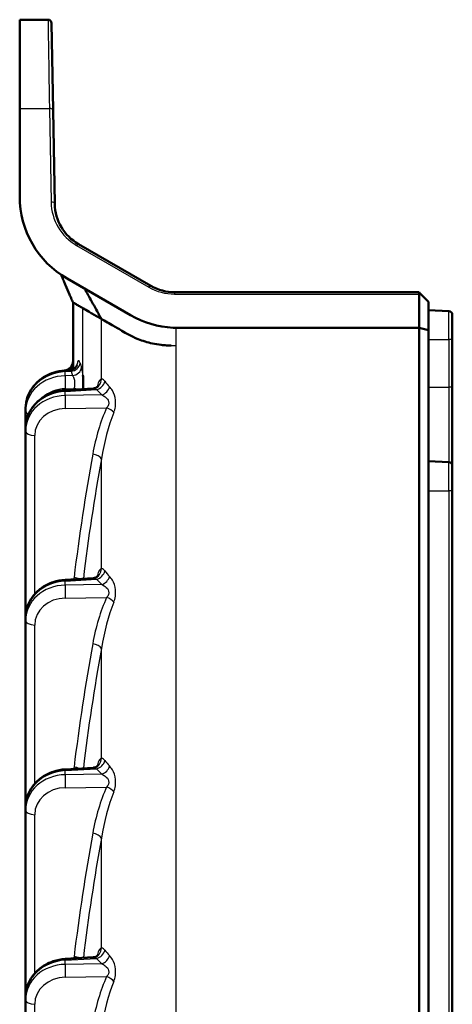
# Model space of a CAD drawing. Units: millimetres. Extents: x 1 to 840, y 1 to 593.
# Drawn here: x 469 to 506, y 339 to 423 of the extents above; entities that cross this region are included whole.
import ezdxf

# ---------------------------------------------------------------- set-up
doc = ezdxf.new("R2010")
doc.units = ezdxf.units.MM
doc.layers.add('Sichtbar (ISO)', color=7, linetype='Continuous', lineweight=50)
doc.layers.add('Sichtbar schmal (ISO)', color=1, linetype='Continuous', lineweight=25)

msp = doc.modelspace()

# ---------------------------------------------------------------- linework, layer by layer
at = {"layer": 'Sichtbar (ISO)'}
for p, q in [((471.4639628, 422.5711356), (469.0695393, 422.5711356)), ((469.0695393, 415.0711355), (469.0695393, 422.5711356)), ((471.7639171, 422.2763713), (471.8922118, 414.9263712)), ((469.0695393, 407.6540393), (469.0695393, 415.0711355)), ((472.0300429, 407.0300344), (471.8922118, 414.9263712)), ((480.1413361, 400.107034), (474.0294337, 403.6357424)), ((478.4092853, 397.6429323), (473.0695393, 400.7258361)), ((502.7695393, 399.5711356), (482.1413361, 399.5711356)), ((502.7695393, 399.5711356), (502.8089385, 399.5317363)), ((502.7696626, 396.5869224), (502.769689, 399.4211356)), ((502.8089385, 399.5317363), (503.5695393, 398.7711356)), ((473.5695393, 398.7051102), (473.5695393, 393.0706067)), ((473.5695393, 398.7051102), (473.5695393, 398.7045651)), ((503.5695393, 398.7711356), (503.5695393, 396.3644666)), ((503.5695393, 398.0711356), (505.2852401, 397.9812195)), ((505.5695393, 397.6816306), (505.5695393, 395.5711356)), ((502.7695393, 396.5788214), (482.2772361, 396.5722255)), ((502.7695393, 396.5788214), (502.7696626, 396.5869224)), ((502.7695393, 396.5788214), (502.769668, 396.5790443)), ((502.7695393, 232.5634498), (502.7695393, 396.5788214)), ((502.769668, 396.5790443), (502.7696626, 396.5869224)), ((502.769668, 396.5790443), (503.5695393, 396.3644666)), ((503.5695393, 396.3644666), (503.5695393, 232.7778045)), ((505.5695393, 391.5711356), (505.5695393, 395.5711356)), ((472.904138, 392.9775777), (473.2936648, 393.0008099)), ((472.904138, 391.3121689), (475.2694923, 391.4532433)), ((505.5695393, 384.9316306), (505.5695393, 391.5711356)), ((469.5695393, 389.7865825), (469.5695393, 389.5524159)), ((469.5695393, 389.5524159), (469.5695393, 388.1211737)), ((469.5695393, 388.1211737), (469.5695393, 387.8870071)), ((469.5695393, 387.8870071), (469.5695393, 372.1211737)), ((503.5695393, 385.3211356), (505.2852401, 385.2312195)), ((505.5695393, 384.9316306), (505.5695393, 382.8211356)), ((505.5695393, 246.3211356), (505.5695393, 382.8211356)), ((472.904138, 375.3121689), (475.2694923, 375.4532433)), ((469.5695393, 372.1211737), (469.5695393, 371.8870071)), ((469.5695393, 371.8870071), (469.5695393, 356.1211737)), ((472.904138, 359.3121689), (475.2694923, 359.4532433)), ((469.5695393, 356.1211737), (469.5695393, 355.8870071)), ((469.5695393, 355.8870071), (469.5695393, 340.1211737)), ((472.904138, 343.3121689), (475.2694923, 343.4532433)), ((469.5695393, 340.1211737), (469.5695393, 339.8870071)), ((469.5695393, 339.8870071), (469.5695393, 324.1211737))]:
    msp.add_line(p, q, dxfattribs=at)
for centre, radius, start, end in [((471.4639628, 422.2711356), 0.3, 1, 90), ((477.0695393, 407.6540393), 8, 180, 240), ((476.0294337, 407.0998441), 4, 181, 240), ((482.1413361, 403.5711356), 4, 240, 270), ((505.2695393, 397.6816306), 0.3, 0, 87), ((482.4092853, 404.5711356), 8, 240, 267.101919863), ((472.7695393, 393.7701661), 0.8, 274.470082066, 0), ((505.2695393, 384.9316306), 0.3, 0, 87)]:
    msp.add_arc(centre, radius, start, end, dxfattribs=at)
msp.add_ellipse((503.0569215, 399.2711356), major_axis=(-0.2431801, 0.2652579), ratio=0.5762667675, start_param=0.0322536235, end_param=0.5611645292, dxfattribs=at)
for points, knots in [([(472.6873541, 400.7636524), (472.6873541, 400.7636524), (472.6862171, 400.7663202), (472.6804853, 400.779745), (472.6739166, 400.7951189), (472.653699, 400.8422693), (472.6475625, 400.8565741), (472.6368572, 400.881517), (472.6339674, 400.8882492), (472.6297761, 400.8980125), (472.6287002, 400.9005189), (472.616489, 400.9289621), (472.6021309, 400.9623973), (472.5800501, 401.0138126), (472.5759989, 401.0232459), (472.5710067, 401.0348703), (472.5702132, 401.0367179), (472.5691786, 401.0391269), (472.5689423, 401.0396771), (472.5687056, 401.0402283)], [0.06968726133, 0.06968726133, 0.06968726133, 0.06968726133, 0.10413617819, 0.10413617819, 0.18426810228, 0.18426810228, 0.21095578133, 0.21095578133, 0.2198437628, 0.2198437628, 0.22280584034, 0.22280584034, 0.25255503339, 0.25255503339, 0.25890310592, 0.25890310592, 0.26009308593, 0.26009308593, 0.26044442405, 0.26044442405, 0.26044442405, 0.26044442405]), ([(472.6873541, 400.7636524), (472.6873541, 400.7636524), (472.6862167, 400.766321), (472.6804841, 400.7797479), (472.6739151, 400.7951223), (472.6536972, 400.8422735), (472.6475606, 400.8565785), (472.6368552, 400.8815216), (472.6339655, 400.8882538), (472.6297742, 400.8980171), (472.6286982, 400.9005235), (472.616487, 400.9289668), (472.602129, 400.9624016), (472.5800491, 401.013815), (472.5759983, 401.0232472), (472.5710067, 401.0348702), (472.5702133, 401.0367176), (472.5691788, 401.0391266), (472.5689424, 401.0396769), (472.5687056, 401.0402283)], [0.0696870036, 0.0696870036, 0.0696870036, 0.0696870036, 0.10414159959, 0.10414159959, 0.18427091692, 0.18427091692, 0.21095772581, 0.21095772581, 0.21984541713, 0.21984541713, 0.22280739797, 0.22280739797, 0.25255561628, 0.25255561628, 0.25890292773, 0.25890292773, 0.26009276513, 0.26009276513, 0.26044420996, 0.26044420996, 0.26044420996, 0.26044420996]), ([(473.5695393, 398.7047399), (473.5457295, 398.7589557), (473.5203731, 398.8168039), (473.4670721, 398.9387514), (473.4387344, 399.0037884), (473.3648225, 399.1739721), (473.319618, 399.278626), (473.1629133, 399.6430248), (473.053212, 399.9010659), (472.901919, 400.2578584), (472.8618073, 400.3525358), (472.8081625, 400.4790741), (472.7951605, 400.5097369), (472.7734407, 400.5609389), (472.7645173, 400.5819686), (472.7474195, 400.6222487), (472.73927, 400.6414395), (472.7247398, 400.675642), (472.7181157, 400.6912275), (472.6918921, 400.7528977), (472.671618, 400.8005157), (472.6324285, 400.8923358), (472.6162266, 400.9302493), (472.594253, 400.9815931), (472.5888919, 400.9941147), (472.580821, 401.0129571), (472.5781293, 401.0192398), (472.5740969, 401.0286499), (472.5727593, 401.0317712), (472.5709189, 401.036065), (472.5704169, 401.0372363), (472.5697135, 401.0388773), (472.5695122, 401.0393468), (472.5693109, 401.0398164)], [0, 0, 0, 0, 0.01886837963, 0.01886837963, 0.03999729128, 0.03999729128, 0.07502533333, 0.07502533333, 0.16312267114, 0.16312267114, 0.19470904477, 0.19470904477, 0.20461713779, 0.20461713779, 0.21145461595, 0.21145461595, 0.21878175436, 0.21878175436, 0.22606543681, 0.22606543681, 0.24792813289, 0.24792813289, 0.26096750479, 0.26096750479, 0.26510352872, 0.26510352872, 0.26716252709, 0.26716252709, 0.26818308818, 0.26818308818, 0.26856577624, 0.26856577624, 0.26871916809, 0.26871916809, 0.26871916809, 0.26871916809]), ([(475.959699, 397.3251508), (475.9564855, 397.3296872), (475.9532168, 397.3345472), (475.9269257, 397.3757041), (475.9084411, 397.416734), (475.8475435, 397.5312565), (475.8218446, 397.5761036), (475.7381282, 397.7240921), (475.6857137, 397.8182053), (475.4871283, 398.1751541), (475.3690533, 398.3877867), (475.1325505, 398.8136572), (475.0140955, 399.0249926), (474.8337221, 399.3507008), (474.7914431, 399.4280661), (474.7032821, 399.5858511), (474.6752176, 399.6339086), (474.6153613, 399.7441225), (474.5985, 399.7784408), (474.567036, 399.8354907), (474.5556276, 399.8549537), (474.5425467, 399.8753949)], [0.000001, 0.000001, 0.000001, 0.000001, 0.00229752164, 0.00229752164, 0.01806229631, 0.01806229631, 0.02984507561, 0.02984507561, 0.04450722029, 0.04450722029, 0.06602620217, 0.06602620217, 0.08762510299, 0.08762510299, 0.09887631992, 0.09887631992, 0.11158869434, 0.11158869434, 0.12366578745, 0.12366578745, 0.13060461323, 0.13060461323, 0.13060461323, 0.13060461323]), ([(474.4028726, 398.2239849), (474.2689223, 398.3023871), (474.1450377, 398.3725002), (473.9351319, 398.4940744), (473.8481079, 398.5449302), (473.7088876, 398.6258404), (473.6567833, 398.6556838), (473.6044515, 398.6851191), (473.5914409, 398.6922987), (473.573991, 398.7024202), (473.5695393, 398.7063914), (473.5695393, 398.7051102)], [0.000001, 0.000001, 0.000001, 0.000001, 0.19929307533, 0.19929307533, 0.39506493744, 0.39506493744, 0.59041970965, 0.59041970965, 0.68789487952, 0.68789487952, 0.78424367344, 0.78424367344, 0.78424367344, 0.78424367344]), ([(475.959699, 397.3251508), (475.941841, 397.3357472), (475.9240363, 397.3461989), (475.7725275, 397.4344124), (475.6365685, 397.5094166), (475.3687503, 397.6614867), (475.2345186, 397.7397773), (475.0440041, 397.8517857), (474.9815306, 397.8885823), (474.7312735, 398.0350927), (474.5604462, 398.1317559), (474.4028726, 398.2239849)], [0.000001, 0.000001, 0.000001, 0.000001, 0.01831047583, 0.01831047583, 0.1566363661, 0.1566363661, 0.30348808717, 0.30348808717, 0.37784245067, 0.37784245067, 0.60733851034, 0.60733851034, 0.60733851034, 0.60733851034]), ([(475.959699, 397.3251508), (476.0085608, 397.2986816), (476.1367895, 397.2198916), (476.5027325, 397.0124129), (476.6849119, 396.9064491), (477.1277378, 396.6507831), (477.3994116, 396.4939071), (478.0492145, 396.1192435), (478.4858985, 395.8519047), (479.439804, 395.4685724), (479.8436515, 395.3418471), (480.5127019, 395.1968759), (480.7606375, 395.1556605), (481.1574095, 395.1106276), (481.3024169, 395.0983548), (481.5170925, 395.0866015), (481.5881168, 395.0836397), (481.7265836, 395.07997), (481.7942598, 395.0794995), (481.8596287, 395.0790789)], [0.000001, 0.000001, 0.000001, 0.000001, 0.04996885838, 0.04996885838, 0.08781962332, 0.08781962332, 0.13356364969, 0.13356364969, 0.18965748692, 0.18965748692, 0.22626921624, 0.22626921624, 0.24695426526, 0.24695426526, 0.25867332458, 0.25867332458, 0.26420830073, 0.26420830073, 0.2698058461, 0.2698058461, 0.2698058461, 0.2698058461]), ([(482.0048095, 396.5813672), (482.0658554, 396.5775026), (482.0935302, 396.5759945), (482.1872402, 396.5728413), (482.2291559, 396.5723174), (482.2772361, 396.5722255)], [0.00000100003, 0.00000100003, 0.00000100003, 0.00000100003, 0.0184250841, 0.0184250841, 0.036432993866, 0.036432993866, 0.036432993866, 0.036432993866]), ([(473.2936648, 393.0008099), (473.3789166, 393.0058945), (473.4619076, 393.0261316), (473.6088129, 393.0851895), (473.6700182, 393.1244496), (473.7721268, 393.2054003), (473.8082002, 393.2461299), (473.8613986, 393.314222), (473.8776329, 393.3414321), (473.9006968, 393.3834964), (473.9070744, 393.3981307), (473.9157217, 393.4191057), (473.9170901, 393.4237972), (473.9170864, 393.423795)], [0.084366766088, 0.084366766088, 0.084366766088, 0.084366766088, 0.09273529815, 0.09273529815, 0.101962106879, 0.101962106879, 0.112935990319, 0.112935990319, 0.124460383092, 0.124460383092, 0.136316698645, 0.136316698645, 0.150049476888, 0.150049476888, 0.150049476888, 0.150049476888]), ([(472.904138, 392.9775777), (472.5592146, 392.9570058), (472.2168635, 392.8906901), (471.5642895, 392.6707478), (471.2540672, 392.517095), (470.6922794, 392.1315091), (470.4407404, 391.8994838), (470.0221771, 391.372662), (469.8553284, 391.077741), (469.6288374, 390.4506979), (469.5695393, 390.1186925), (469.5695393, 389.7865825)], [-1.5271630955, -1.5271630955, -1.5271630955, -1.5271630955, -1.2217304764, -1.2217304764, -0.9162978573, -0.9162978573, -0.6108652382, -0.6108652382, -0.3054326191, -0.3054326191, 0, 0, 0, 0]), ([(474.4028726, 392.5852986), (474.4032166, 392.5818044), (474.4035581, 392.5783044), (474.4233459, 392.3738072), (474.4347884, 392.1563183), (474.4387251, 391.7932222), (474.4366206, 391.65217), (474.429457, 391.4765986), (474.427681, 391.4395833), (474.4256582, 391.4029154)], [-0.00116492999, -0.00116492999, -0.00116492999, -0.00116492999, 0, 0, 0.06678892617, 0.06678892617, 0.10907998944, 0.10907998944, 0.1204908394, 0.1204908394, 0.1204908394, 0.1204908394]), ([(475.2694923, 391.4532433), (475.2762303, 391.4536451), (475.2830174, 391.4541581), (475.2966655, 391.4554131), (475.3035264, 391.4561553), (475.3172962, 391.4578739), (475.324205, 391.4588502), (475.3380439, 391.4610393), (475.3449738, 391.4622521), (475.3588272, 391.4649138), (475.3657506, 391.4663626), (475.3726568, 391.4679279)], [0.7456684153709, 0.7456684153709, 0.7456684153709, 0.7456684153709, 0.7473759036632, 0.7473759036632, 0.7490833919554, 0.7490833919554, 0.7507908802477, 0.7507908802477, 0.7524983685399, 0.7524983685399, 0.7542058568322, 0.7542058568322, 0.7542058568322, 0.7542058568322]), ([(475.3726568, 391.4679279), (475.4539711, 391.4863573), (475.5215841, 391.5190556), (475.6170108, 391.5810525), (475.6468179, 391.6099439), (475.683376, 391.6499968), (475.6915994, 391.6624741), (475.6961612, 391.6695872), (475.6967176, 391.670526), (475.6967261, 391.6705243)], [0.15936248506, 0.15936248506, 0.15936248506, 0.15936248506, 0.180526468745, 0.180526468745, 0.201373231526, 0.201373231526, 0.221059641851, 0.221059641851, 0.228377946019, 0.228377946019, 0.228377946019, 0.228377946019]), ([(472.904138, 391.3121689), (472.5592146, 391.291597), (472.2168635, 391.2252812), (471.5642895, 391.005339), (471.2540672, 390.8516862), (470.6922794, 390.4661002), (470.4407404, 390.234075), (470.0221771, 389.7072532), (469.8553284, 389.4123321), (469.6288374, 388.785289), (469.5695393, 388.4532837), (469.5695393, 388.1211737)], [-1.5271630955, -1.5271630955, -1.5271630955, -1.5271630955, -1.2217304764, -1.2217304764, -0.9162978573, -0.9162978573, -0.6108652382, -0.6108652382, -0.3054326191, -0.3054326191, 0, 0, 0, 0]), ([(475.3726568, 375.4679279), (475.4539711, 375.4863573), (475.5215842, 375.5190557), (475.617011, 375.5810526), (475.646818, 375.609944), (475.6833761, 375.6499969), (475.6915994, 375.6624741), (475.6961612, 375.6695872), (475.6967176, 375.670526), (475.6967261, 375.6705243)], [0.158368719761, 0.158368719761, 0.158368719761, 0.158368719761, 0.179532739118, 0.179532739118, 0.200379488988, 0.200379488988, 0.220065910217, 0.220065910217, 0.227384224536, 0.227384224536, 0.227384224536, 0.227384224536]), ([(472.904138, 375.3121689), (472.5592146, 375.291597), (472.2168635, 375.2252812), (471.5642895, 375.005339), (471.2540672, 374.8516862), (470.6922794, 374.4661002), (470.4407404, 374.234075), (470.0221771, 373.7072532), (469.8553284, 373.4123321), (469.6288374, 372.785289), (469.5695393, 372.4532837), (469.5695393, 372.1211737)], [-1.5271630955, -1.5271630955, -1.5271630955, -1.5271630955, -1.2217304764, -1.2217304764, -0.9162978573, -0.9162978573, -0.6108652382, -0.6108652382, -0.3054326191, -0.3054326191, 0, 0, 0, 0]), ([(475.2694923, 375.4532433), (475.2762303, 375.4536451), (475.2830174, 375.4541581), (475.2966655, 375.4554131), (475.3035264, 375.4561553), (475.3172962, 375.4578739), (475.324205, 375.4588502), (475.3380439, 375.4610393), (475.3449738, 375.4622521), (475.3588272, 375.4649138), (475.3657506, 375.4663626), (475.3726568, 375.4679279)], [0.745668423726, 0.745668423726, 0.745668423726, 0.745668423726, 0.7473759120182, 0.7473759120182, 0.7490834003105, 0.7490834003105, 0.7507908886027, 0.7507908886027, 0.752498376895, 0.752498376895, 0.7542058651872, 0.7542058651872, 0.7542058651872, 0.7542058651872]), ([(472.904138, 359.3121689), (472.5592146, 359.291597), (472.2168635, 359.2252812), (471.5642895, 359.005339), (471.2540672, 358.8516862), (470.6922794, 358.4661002), (470.4407404, 358.234075), (470.0221771, 357.7072532), (469.8553284, 357.4123321), (469.6288374, 356.785289), (469.5695393, 356.4532837), (469.5695393, 356.1211737)], [-1.5271630955, -1.5271630955, -1.5271630955, -1.5271630955, -1.2217304764, -1.2217304764, -0.9162978573, -0.9162978573, -0.6108652382, -0.6108652382, -0.3054326191, -0.3054326191, 0, 0, 0, 0]), ([(475.2694923, 359.4532433), (475.2762303, 359.4536451), (475.2830174, 359.4541581), (475.2966655, 359.4554131), (475.3035264, 359.4561553), (475.3172962, 359.4578739), (475.324205, 359.4588502), (475.3380439, 359.4610393), (475.3449738, 359.4622521), (475.3588272, 359.4649138), (475.3657506, 359.4663626), (475.3726568, 359.4679279)], [0.7456684237259, 0.7456684237259, 0.7456684237259, 0.7456684237259, 0.7473759120182, 0.7473759120182, 0.7490834003104, 0.7490834003104, 0.7507908886027, 0.7507908886027, 0.7524983768949, 0.7524983768949, 0.7542058651871, 0.7542058651871, 0.7542058651871, 0.7542058651871]), ([(475.3726568, 359.4679279), (475.4539711, 359.4863573), (475.5215842, 359.5190557), (475.617011, 359.5810526), (475.646818, 359.609944), (475.6833761, 359.6499969), (475.6915994, 359.6624741), (475.6961612, 359.6695872), (475.6967176, 359.670526), (475.6967261, 359.6705243)], [0.158368719761, 0.158368719761, 0.158368719761, 0.158368719761, 0.179532739118, 0.179532739118, 0.200379488988, 0.200379488988, 0.220065910217, 0.220065910217, 0.227384224536, 0.227384224536, 0.227384224536, 0.227384224536]), ([(472.904138, 343.3121689), (472.5592146, 343.291597), (472.2168635, 343.2252812), (471.5642895, 343.005339), (471.2540672, 342.8516862), (470.6922794, 342.4661002), (470.4407404, 342.234075), (470.0221771, 341.7072532), (469.8553284, 341.4123321), (469.6288374, 340.785289), (469.5695393, 340.4532837), (469.5695393, 340.1211737)], [-1.5271630955, -1.5271630955, -1.5271630955, -1.5271630955, -1.2217304764, -1.2217304764, -0.9162978573, -0.9162978573, -0.6108652382, -0.6108652382, -0.3054326191, -0.3054326191, 0, 0, 0, 0]), ([(475.2694923, 343.4532433), (475.2762303, 343.4536451), (475.2830174, 343.4541581), (475.2966655, 343.4554131), (475.3035264, 343.4561553), (475.3172962, 343.4578739), (475.324205, 343.4588502), (475.3380439, 343.4610393), (475.3449738, 343.4622521), (475.3588272, 343.4649138), (475.3657506, 343.4663626), (475.3726568, 343.4679279)], [0.745668423726, 0.745668423726, 0.745668423726, 0.745668423726, 0.7473759120182, 0.7473759120182, 0.7490834003105, 0.7490834003105, 0.7507908886027, 0.7507908886027, 0.7524983768949, 0.7524983768949, 0.7542058651872, 0.7542058651872, 0.7542058651872, 0.7542058651872]), ([(475.3726568, 343.4679279), (475.4539711, 343.4863573), (475.5215842, 343.5190557), (475.617011, 343.5810526), (475.646818, 343.609944), (475.6833761, 343.6499969), (475.6915994, 343.6624741), (475.6961612, 343.6695872), (475.6967176, 343.670526), (475.6967261, 343.6705243)], [0.158368719761, 0.158368719761, 0.158368719761, 0.158368719761, 0.179532739118, 0.179532739118, 0.200379488988, 0.200379488988, 0.220065910216, 0.220065910216, 0.227384224536, 0.227384224536, 0.227384224536, 0.227384224536])]:
    msp.add_open_spline(points, degree=3, knots=knots, dxfattribs=at)
msp.add_open_spline([(473.5741493, 398.6943443), (473.5729781, 398.69708), (473.5709528, 398.7018095), (473.5695597, 398.7050624)], degree=3, dxfattribs=at)
at = {"layer": 'Sichtbar schmal (ISO)'}
for p, q in [((469.0695393, 415.0711355), (471.5786121, 415.0711355)), ((471.5786121, 415.0711355), (471.7164432, 407.1747987)), ((473.8657883, 403.5259348), (479.9776906, 399.9972263)), ((482.1276906, 399.4211356), (502.769689, 399.4211356)), ((474.4028726, 392.5852986), (474.4028726, 398.2239849)), ((505.2852401, 395.5711356), (505.2852401, 397.9812195)), ((475.959699, 392.24814), (475.959699, 397.3251508)), ((482.2772361, 395.0790789), (482.2772361, 396.5722255)), ((503.5695393, 395.5711356), (505.2852401, 395.5711356)), ((505.5695393, 395.5711356), (505.2852401, 395.5711356)), ((505.2852401, 395.5711356), (505.2852401, 391.5711356)), ((481.8596287, 395.0790789), (482.2772361, 395.0790789)), ((482.2772361, 234.0631923), (482.2772361, 395.0790789)), ((472.9168714, 392.8711577), (473.4120029, 392.9006883)), ((472.9168714, 392.5242486), (472.9168714, 392.8711577)), ((473.5299904, 392.5340469), (472.9168714, 392.5242486)), ((472.9168714, 391.4324684), (473.6477181, 391.4441481)), ((472.9168714, 391.2057489), (475.5625734, 391.3635438)), ((503.5695393, 391.5711356), (505.2852401, 391.5711356)), ((505.5695393, 391.5711356), (505.2852401, 391.5711356)), ((505.2852401, 391.5711356), (505.2852401, 385.2312195)), ((472.9168714, 390.8588398), (472.9168714, 391.2057489)), ((475.9948435, 390.9080289), (472.9168714, 390.8588398)), ((472.9168714, 389.7670596), (476.4015947, 389.822749)), ((470.3346438, 374.0941322), (470.3346438, 387.4873878)), ((475.959699, 376.24814), (475.959699, 385.5193144)), ((505.2852401, 382.8211356), (505.2852401, 385.2312195)), ((503.5695393, 382.8211356), (505.2852401, 382.8211356)), ((505.5695393, 382.8211356), (505.2852401, 382.8211356)), ((505.2852401, 382.8211356), (505.2852401, 246.3211356)), ((472.9168714, 375.2057489), (475.5625734, 375.3635438)), ((472.9168714, 374.8588398), (472.9168714, 375.2057489)), ((475.9948435, 374.9080289), (472.9168714, 374.8588398)), ((472.9168714, 373.7670596), (476.4015947, 373.822749)), ((470.3346438, 358.0941322), (470.3346438, 371.4873878)), ((475.959699, 360.24814), (475.959699, 369.5193144)), ((472.9168714, 359.2057489), (475.5625734, 359.3635438)), ((472.9168714, 358.8588398), (472.9168714, 359.2057489)), ((475.9948435, 358.9080289), (472.9168714, 358.8588398)), ((472.9168714, 357.7670596), (476.4015947, 357.822749)), ((470.3346438, 342.0941322), (470.3346438, 355.4873878)), ((475.959699, 344.24814), (475.959699, 353.5193144)), ((472.9168714, 343.2057489), (475.5625734, 343.3635438)), ((472.9168714, 342.8588398), (472.9168714, 343.2057489)), ((475.9948435, 342.9080289), (472.9168714, 342.8588398)), ((472.9168714, 341.7670596), (476.4015947, 341.822749)), ((470.3346438, 326.0941322), (470.3346438, 339.4873878))]:
    msp.add_line(p, q, dxfattribs=at)
for centre, start, end in [((476.0157883, 407.2498441), 181, 240), ((482.1276906, 403.7211356), 240, 270)]:
    msp.add_arc(centre, 4.3, start, end, dxfattribs=at)
for centre, major_axis, ratio, start_param, end_param in [((471.7205523, 407.5711356), (0.2565897, -15), 0.0010501183, 3.1415746902, 4.1887722489), ((471.5922575, 414.9211355), (0.2999543, 0.0052357), 0.5010561579, 0, 1.6075562369), ((471.7300886, 407.0247987), (0.2999543, 0.0052357), 0.5010561579, 0, 1.6075562369), ((473.8794337, 403.3759348), (0.15, 0.2598076), 0.3173271845, 0, 1.1480458745), ((479.9913361, 399.8472263), (0.15, 0.2598076), 0.3173271845, 0, 1.1480458745), ((482.1413361, 399.2711356), (0, 0.3), 0.0525212795, 0, 1.0471975587), ((472.7695393, 393.5562476), (0.8, 0), 0.8660254038, 5.3457091809, 6.2831853072), ((473.3771074, 393.5928492), (0.7647768, 0.2347689), 0.8594821775, 4.4985591806, 5.9401416728), ((473.4950949, 393.2262078), (0.7581772, 0.255279), 0.8578599005, 4.47543219, 5.9091702774), ((472.7695393, 393.212421), (0.8, 0), 0.8660254038, 6.0643621975, 6.2831853072), ((513.5695393, 399.669201), (-39.9576068, -3.1389848), 0.5865278601, 0.1267478531, 0.1428274771), ((473.0695393, 389.8455248), (-3.4941126, -0.2345778), 0.8650473817, 4.6980122879, 6.2251753834), ((473.0695393, 389.4934736), (-3.4941126, 0.2345778), 0.8650473817, 4.8140321354, 6.3411952309), ((472.9517669, 391.8320877), (0.0127832, -0.7998979), 0.0595285871, 3.6656666999, 5.2345603746), ((472.9517669, 392.1789968), (-0.0476289, 0.7985809), 0.0159506368, 5.7600625861, 6.2831853072), ((513.6044348, 398.9770401), (40.7616064, 3.0766821), 0.5751615821, 3.2709984273, 3.2870780514), ((475.195826, 392.24814), (0.1768308, -0.7802121), 0.9526836533, 0, 1.3581404668), ((473.0346438, 389.0938543), (-2.6924273, 0.2337809), 0.8643869416, 4.8309356645, 5.6374410831), ((513.6044348, 373.6616141), (-3.0708448, 70.7353765), 0.5751615821, 1.2917913977, 1.2930799457), ((473.6128226, 391.0445288), (-0.7942548, 0.0957043), 0.5012228208, 4.3179555514, 4.7288418154), ((475.5276779, 392.0557047), (-0.6218817, -0.5032526), 0.813997244, 1.0351920802, 2.3591241615), ((482.6784833, 393.5665493), (7.79266, 0.5881892), 0.5751615821, 3.5201468231, 3.6398223976), ((475.959948, 391.6001898), (0.5381838, 0.5919107), 0.7758734222, 4.0553080959, 5.3267622991), ((482.6435878, 394.2587102), (-6.9869697, -0.6671545), 0.6399006681, 0.360914683, 0.4805902575), ((473.0695393, 388.1801159), (-3.4941126, -0.2345778), 0.8650473817, 4.6980122879, 6.2251753834), ((473.0695393, 387.8280648), (-3.4941126, 0.2345778), 0.8650473817, 4.8140321354, 6.3411952309), ((472.9517669, 390.1666789), (0.0127832, -0.7998979), 0.0595285871, 3.6656666999, 5.2345603746), ((472.9517669, 390.513588), (-0.0476289, 0.7985809), 0.0159506368, 5.7600625861, 6.2831853072), ((473.0346438, 387.4284455), (-2.6924273, 0.2337809), 0.8643869416, 4.8309356645, 6.35809876), ((482.6784833, 381.254539), (-0.5870733, 13.5229396), 0.5751615821, 0.8598822972, 1.1937879842), ((476.3666992, 389.4231297), (0.7316146, -0.3236356), 0.4808363368, 0.7437427872, 1.7337049765), ((470.3695393, 389.5524159), (-0.8, 0), 0.5, 0, 0.7940545471), ((482.6435878, 380.8549197), (-0.4806706, 13.5248776), 0.51634311, 0.8664980415, 1.2004037285), ((470.3695393, 387.8870071), (-0.8, 0), 0.5, 0, 1.5271630955), ((537.1044348, 347.1685783), (-4.8772241, 112.3444215), 0.5751615821, 1.1937879842, 1.2909790792), ((537.0695393, 346.768959), (-4.7593795, 112.3469089), 0.5680867318, 1.194691015, 1.2890895435), ((475.195826, 385.5193144), (0.786999, -0.1436402), 0.4997852528, 0.3501422383, 1.6175925947), ((475.195826, 376.24814), (0.1768308, -0.7802121), 0.9526836533, 0, 1.3581404668), ((475.5276779, 376.0557047), (-0.6218817, -0.5032526), 0.813997244, 1.0351920802, 2.3591241615), ((475.959948, 375.6001898), (0.5381838, 0.5919107), 0.7758734222, 4.0553080959, 5.3267622991), ((482.6435878, 378.2587102), (-6.9869697, -0.6671545), 0.6399006681, 0.360914683, 0.4805902575), ((473.0695393, 372.1801159), (-3.4941126, -0.2345778), 0.8650473817, 4.6980122879, 6.2251753834), ((473.0695393, 371.8280648), (-3.4941126, 0.2345778), 0.8650473817, 4.8140321354, 6.3411952309), ((472.9517669, 374.1666789), (0.0127832, -0.7998979), 0.0595285871, 3.6656666999, 5.2345603746), ((472.9517669, 374.513588), (-0.0476289, 0.7985809), 0.0159506368, 5.7600625861, 6.2831853072), ((513.6044348, 357.6616141), (-3.0708448, 70.7353765), 0.5751615821, 1.2909790792, 1.2930799457), ((473.6195393, 375.1001557), (0.7942076, -0.0960952), 0.5012167102, 0.9989456579, 1.5874958974), ((482.6784833, 377.5665493), (7.79266, 0.5881892), 0.5751615821, 3.5201468231, 3.6398223976), ((473.0346438, 371.4284455), (-2.6924273, 0.2337809), 0.8643869416, 4.8309356645, 6.35809876), ((482.6784833, 365.254539), (-0.5870733, 13.5229396), 0.5751615821, 0.8598822972, 1.1937879842), ((482.6435878, 364.8549197), (-0.4806706, 13.5248776), 0.51634311, 0.8664980415, 1.2004037285), ((476.3666992, 373.4231297), (0.7316146, -0.3236356), 0.4808363368, 0.7437427872, 1.7337049765), ((470.3695393, 371.8870071), (-0.8, 0), 0.5, 0, 1.5271630955), ((537.1044348, 331.1685783), (-4.8772241, 112.3444215), 0.5751615821, 1.1937879842, 1.2909790792), ((475.195826, 369.5193144), (0.786999, -0.1436402), 0.4997852528, 0.3501422383, 1.6175925947), ((537.0695393, 330.768959), (-4.7593795, 112.3469089), 0.5680867318, 1.194691015, 1.2890895435), ((475.195826, 360.24814), (0.1768308, -0.7802121), 0.9526836533, 0, 1.3581404668), ((475.5276779, 360.0557047), (-0.6218817, -0.5032526), 0.813997244, 1.0351920802, 2.3591241615), ((482.6435878, 362.2587102), (-6.9869697, -0.6671545), 0.6399006681, 0.360914683, 0.4805902575), ((473.0695393, 356.1801159), (-3.4941126, -0.2345778), 0.8650473817, 4.6980122879, 6.2251753834), ((472.9517669, 358.513588), (-0.0476289, 0.7985809), 0.0159506368, 5.7600625861, 6.2831853072), ((513.6044348, 341.6616141), (-3.0708448, 70.7353765), 0.5751615821, 1.2909790792, 1.2930799457), ((473.6195393, 359.1001557), (0.7942076, -0.0960952), 0.5012167102, 0.9989456579, 1.5874958974), ((482.6784833, 361.5665493), (7.79266, 0.5881892), 0.5751615821, 3.5201468231, 3.6398223976), ((475.959948, 359.6001898), (0.5381838, 0.5919107), 0.7758734222, 4.0553080959, 5.3267622991), ((473.0695393, 355.8280648), (-3.4941126, 0.2345778), 0.8650473817, 4.8140321354, 6.3411952309), ((472.9517669, 358.1666789), (0.0127832, -0.7998979), 0.0595285871, 3.6656666999, 5.2345603746), ((473.0346438, 355.4284455), (-2.6924273, 0.2337809), 0.8643869416, 4.8309356645, 6.35809876), ((482.6784833, 349.254539), (-0.5870733, 13.5229396), 0.5751615821, 0.8598822972, 1.1937879842), ((482.6435878, 348.8549197), (-0.4806706, 13.5248776), 0.51634311, 0.8664980415, 1.2004037285), ((476.3666992, 357.4231297), (0.7316146, -0.3236356), 0.4808363368, 0.7437427872, 1.7337049765), ((470.3695393, 355.8870071), (-0.8, 0), 0.5, 0, 1.5271630955), ((537.1044348, 315.1685783), (-4.8772241, 112.3444215), 0.5751615821, 1.1937879842, 1.2909790792), ((537.0695393, 314.768959), (-4.7593795, 112.3469089), 0.5680867318, 1.194691015, 1.2890895435), ((475.195826, 353.5193144), (0.786999, -0.1436402), 0.4997852528, 0.3501422383, 1.6175925947), ((475.195826, 344.24814), (0.1768308, -0.7802121), 0.9526836533, 0, 1.3581404668), ((475.5276779, 344.0557047), (-0.6218817, -0.5032526), 0.813997244, 1.0351920802, 2.3591241615), ((482.6435878, 346.2587102), (-6.9869697, -0.6671545), 0.6399006681, 0.360914683, 0.4805902575), ((473.0695393, 340.1801159), (-3.4941126, -0.2345778), 0.8650473817, 4.6980122879, 6.2251753834), ((472.9517669, 342.513588), (-0.0476289, 0.7985809), 0.0159506368, 5.7600625861, 6.2831853072), ((513.6044348, 325.6616141), (-3.0708448, 70.7353765), 0.5751615821, 1.2909790792, 1.2930799457), ((473.6195393, 343.1001557), (0.7942076, -0.0960952), 0.5012167102, 0.9989456579, 1.5874958974), ((482.6784833, 345.5665493), (7.79266, 0.5881892), 0.5751615821, 3.5201468231, 3.6398223976), ((475.959948, 343.6001898), (0.5381838, 0.5919107), 0.7758734222, 4.0553080959, 5.3267622991), ((473.0695393, 339.8280648), (-3.4941126, 0.2345778), 0.8650473817, 4.8140321354, 6.3411952309), ((472.9517669, 342.1666789), (0.0127832, -0.7998979), 0.0595285871, 3.6656666999, 5.2345603746), ((473.0346438, 339.4284455), (-2.6924273, 0.2337809), 0.8643869416, 4.8309356645, 6.35809876), ((482.6784833, 333.254539), (-0.5870733, 13.5229396), 0.5751615821, 0.8598822972, 1.1937879842), ((476.3666992, 341.4231297), (0.7316146, -0.3236356), 0.4808363368, 0.7437427872, 1.7337049765), ((482.6435878, 332.8549197), (-0.4806706, 13.5248776), 0.51634311, 0.8664980415, 1.2004037285), ((470.3695393, 339.8870071), (-0.8, 0), 0.5, 0, 1.5271630955)]:
    msp.add_ellipse(centre, major_axis=major_axis, ratio=ratio, start_param=start_param, end_param=end_param, dxfattribs=at)
for points, knots in [([(474.1651943, 393.5928492), (474.1379247, 393.6834586), (474.1089693, 393.7458603), (474.0347208, 393.8261133), (473.9902864, 393.7936389), (473.9272942, 393.6087087), (473.9050129, 393.496697), (473.8866899, 393.3571893)], [0, 0, 0, 0, 0.05562728948, 0.05562728948, 0.14463095264, 0.14463095264, 0.20579551185, 0.20579551185, 0.20579551185, 0.20579551185]), ([(473.2937052, 393.000676), (473.3075335, 393.0015481), (473.3214465, 392.9982273), (473.3619699, 392.97592), (473.3882011, 392.9454029), (473.4120029, 392.9006883)], [-0.084366766088, -0.084366766088, -0.084366766088, -0.084366766088, -0.055627289477, -0.055627289477, 0, 0, 0, 0]), ([(474.4028726, 392.5852986), (474.3817016, 392.7813113), (474.3525369, 392.9543433), (474.3069045, 393.1409154), (474.2940678, 393.1862213), (474.2808683, 393.2262078)], [0.161251773501, 0.161251773501, 0.161251773501, 0.161251773501, 0.228182892933, 0.228182892933, 0.252814293158, 0.252814293158, 0.252814293158, 0.252814293158]), ([(473.5299904, 392.5340469), (473.5452024, 392.5141892), (473.5599152, 392.4916667), (473.6213744, 392.3819816), (473.6603293, 392.2684495), (473.7005668, 392.0409815), (473.7084204, 391.9334787), (473.7032496, 391.7439183), (473.6946893, 391.6618042), (473.6716382, 391.5354238), (473.6605993, 391.488516), (473.6477181, 391.4441481)], [-0.25281429316, -0.25281429316, -0.25281429316, -0.25281429316, -0.22818289293, -0.22818289293, -0.14462296031, -0.14462296031, -0.08034608906, -0.08034608906, -0.03090234195, -0.03090234195, 0, 0, 0, 0]), ([(475.959699, 392.24814), (475.922162, 392.2395261), (475.8852691, 392.2167437), (475.7785086, 392.1068249), (475.713322, 391.9771423), (475.6391819, 391.7328361), (475.6199752, 391.6561314), (475.602987, 391.5736372)], [0.15936248506, 0.15936248506, 0.15936248506, 0.15936248506, 0.19782193933, 0.19782193933, 0.27537760957, 0.27537760957, 0.30628899827, 0.30628899827, 0.30628899827, 0.30628899827]), ([(476.2575148, 392.0557047), (476.2221142, 392.1044496), (476.1862919, 392.1449608), (476.0952904, 392.2259595), (476.0419552, 392.2517394), (475.9817503, 392.2522069), (475.9705426, 392.2508785), (475.959699, 392.24814)], [0.657858945464, 0.657858945464, 0.657858945464, 0.657858945464, 0.690244754692, 0.690244754692, 0.742062049456, 0.742062049456, 0.754205856832, 0.754205856832, 0.754205856832, 0.754205856832]), ([(475.2694853, 391.4532421), (475.2731277, 391.4534597), (475.2767925, 391.4536155), (475.3333924, 391.4550552), (475.390655, 391.4438082), (475.4874556, 391.4060583), (475.5253495, 391.3868724), (475.5625734, 391.3635438)], [-0.745668415371, -0.745668415371, -0.745668415371, -0.745668415371, -0.742062049456, -0.742062049456, -0.690244754692, -0.690244754692, -0.657858945464, -0.657858945464, -0.657858945464, -0.657858945464]), ([(477.0104826, 389.4231297), (477.1268707, 389.7163074), (477.1914442, 390.0963377), (477.1181272, 390.7717884), (477.0136337, 391.0546217), (476.8140315, 391.4042049), (476.7298661, 391.5146637), (476.6454495, 391.6001898)], [0, 0, 0, 0, 0.10968671585, 0.10968671585, 0.20641354477, 0.20641354477, 0.26686781285, 0.26686781285, 0.26686781285, 0.26686781285]), ([(475.9948435, 390.9080289), (476.0926931, 390.866078), (476.1896726, 390.811649), (476.4184123, 390.6387357), (476.5367649, 390.4982801), (476.6159989, 390.1611682), (476.5385944, 389.970491), (476.4015947, 389.822749)], [-0.26686781285, -0.26686781285, -0.26686781285, -0.26686781285, -0.20641354477, -0.20641354477, -0.10968671585, -0.10968671585, 0, 0, 0, 0]), ([(475.959699, 376.24814), (475.922162, 376.2395261), (475.8852691, 376.2167437), (475.7785086, 376.1068249), (475.7133223, 375.977143), (475.639182, 375.7328366), (475.6199752, 375.6561316), (475.602987, 375.5736372)], [0.15836871976, 0.15836871976, 0.15836871976, 0.15836871976, 0.19682817451, 0.19682817451, 0.27438384475, 0.27438384475, 0.30529525406, 0.30529525406, 0.30529525406, 0.30529525406]), ([(476.2575148, 376.0557047), (476.2221142, 376.1044496), (476.1862919, 376.1449608), (476.0952904, 376.2259595), (476.0419552, 376.2517394), (475.9817503, 376.2522069), (475.9705426, 376.2508785), (475.959699, 376.24814)], [0.657858953819, 0.657858953819, 0.657858953819, 0.657858953819, 0.69024476305, 0.69024476305, 0.742062057819, 0.742062057819, 0.754205865187, 0.754205865187, 0.754205865187, 0.754205865187]), ([(477.0104826, 373.4231297), (477.1268707, 373.7163074), (477.1914442, 374.0963377), (477.1181272, 374.7717884), (477.0136337, 375.0546217), (476.8140315, 375.4042049), (476.7298661, 375.5146637), (476.6454495, 375.6001898)], [0, 0, 0, 0, 0.10968671585, 0.10968671585, 0.20641354477, 0.20641354477, 0.26686781285, 0.26686781285, 0.26686781285, 0.26686781285]), ([(475.2694853, 375.4532421), (475.2731277, 375.4534597), (475.2767925, 375.4536155), (475.3333924, 375.4550552), (475.390655, 375.4438082), (475.4874556, 375.4060583), (475.5253495, 375.3868724), (475.5625734, 375.3635438)], [-0.745668423726, -0.745668423726, -0.745668423726, -0.745668423726, -0.742062057819, -0.742062057819, -0.69024476305, -0.69024476305, -0.657858953819, -0.657858953819, -0.657858953819, -0.657858953819]), ([(475.9948435, 374.9080289), (476.0926931, 374.866078), (476.1896726, 374.811649), (476.4184123, 374.6387357), (476.5367649, 374.4982801), (476.6159989, 374.1611682), (476.5385944, 373.970491), (476.4015947, 373.822749)], [-0.26686781285, -0.26686781285, -0.26686781285, -0.26686781285, -0.20641354477, -0.20641354477, -0.10968671585, -0.10968671585, 0, 0, 0, 0]), ([(475.959699, 360.24814), (475.922162, 360.2395261), (475.8852691, 360.2167437), (475.7785086, 360.1068249), (475.7133223, 359.977143), (475.639182, 359.7328366), (475.6199752, 359.6561316), (475.602987, 359.5736372)], [0.15836871976, 0.15836871976, 0.15836871976, 0.15836871976, 0.19682817451, 0.19682817451, 0.27438384475, 0.27438384475, 0.30529525406, 0.30529525406, 0.30529525406, 0.30529525406]), ([(476.2575148, 360.0557047), (476.2221142, 360.1044496), (476.1862919, 360.1449608), (476.0952904, 360.2259595), (476.0419552, 360.2517394), (475.9817503, 360.2522069), (475.9705426, 360.2508785), (475.959699, 360.24814)], [0.657858953819, 0.657858953819, 0.657858953819, 0.657858953819, 0.69024476305, 0.69024476305, 0.742062057819, 0.742062057819, 0.754205865187, 0.754205865187, 0.754205865187, 0.754205865187]), ([(475.2694853, 359.4532421), (475.2731277, 359.4534597), (475.2767925, 359.4536155), (475.3333924, 359.4550552), (475.390655, 359.4438082), (475.4874556, 359.4060583), (475.5253495, 359.3868724), (475.5625734, 359.3635438)], [-0.745668423726, -0.745668423726, -0.745668423726, -0.745668423726, -0.742062057819, -0.742062057819, -0.69024476305, -0.69024476305, -0.657858953819, -0.657858953819, -0.657858953819, -0.657858953819]), ([(477.0104826, 357.4231297), (477.1268707, 357.7163074), (477.1914442, 358.0963377), (477.1181272, 358.7717884), (477.0136337, 359.0546217), (476.8140315, 359.4042049), (476.7298661, 359.5146637), (476.6454495, 359.6001898)], [0, 0, 0, 0, 0.10968671585, 0.10968671585, 0.20641354477, 0.20641354477, 0.26686781285, 0.26686781285, 0.26686781285, 0.26686781285]), ([(475.9948435, 358.9080289), (476.0926931, 358.866078), (476.1896726, 358.811649), (476.4184123, 358.6387357), (476.5367649, 358.4982801), (476.6159989, 358.1611682), (476.5385944, 357.970491), (476.4015947, 357.822749)], [-0.26686781285, -0.26686781285, -0.26686781285, -0.26686781285, -0.20641354477, -0.20641354477, -0.10968671585, -0.10968671585, 0, 0, 0, 0]), ([(475.959699, 344.24814), (475.922162, 344.2395261), (475.8852691, 344.2167437), (475.7785086, 344.1068249), (475.7133223, 343.977143), (475.639182, 343.7328366), (475.6199752, 343.6561316), (475.602987, 343.5736372)], [0.15836871976, 0.15836871976, 0.15836871976, 0.15836871976, 0.19682817451, 0.19682817451, 0.27438384475, 0.27438384475, 0.30529525406, 0.30529525406, 0.30529525406, 0.30529525406]), ([(476.2575148, 344.0557047), (476.2221142, 344.1044496), (476.1862919, 344.1449608), (476.0952904, 344.2259595), (476.0419552, 344.2517394), (475.9817503, 344.2522069), (475.9705426, 344.2508785), (475.959699, 344.24814)], [0.657858953819, 0.657858953819, 0.657858953819, 0.657858953819, 0.69024476305, 0.69024476305, 0.742062057819, 0.742062057819, 0.754205865187, 0.754205865187, 0.754205865187, 0.754205865187]), ([(475.2694853, 343.4532421), (475.2731277, 343.4534597), (475.2767925, 343.4536155), (475.3333924, 343.4550552), (475.390655, 343.4438082), (475.4874556, 343.4060583), (475.5253495, 343.3868724), (475.5625734, 343.3635438)], [-0.745668423726, -0.745668423726, -0.745668423726, -0.745668423726, -0.742062057819, -0.742062057819, -0.69024476305, -0.69024476305, -0.657858953819, -0.657858953819, -0.657858953819, -0.657858953819]), ([(477.0104826, 341.4231297), (477.1268707, 341.7163074), (477.1914442, 342.0963377), (477.1181272, 342.7717884), (477.0136337, 343.0546217), (476.8140315, 343.4042049), (476.7298661, 343.5146637), (476.6454495, 343.6001898)], [0, 0, 0, 0, 0.10968671585, 0.10968671585, 0.20641354477, 0.20641354477, 0.26686781285, 0.26686781285, 0.26686781285, 0.26686781285]), ([(475.9948435, 342.9080289), (476.0926931, 342.866078), (476.1896726, 342.811649), (476.4184123, 342.6387357), (476.5367649, 342.4982801), (476.6159989, 342.1611682), (476.5385944, 341.970491), (476.4015947, 341.822749)], [-0.26686781285, -0.26686781285, -0.26686781285, -0.26686781285, -0.20641354477, -0.20641354477, -0.10968671585, -0.10968671585, 0, 0, 0, 0])]:
    msp.add_open_spline(points, degree=3, knots=knots, dxfattribs=at)

doc.saveas('drawing.dxf')
